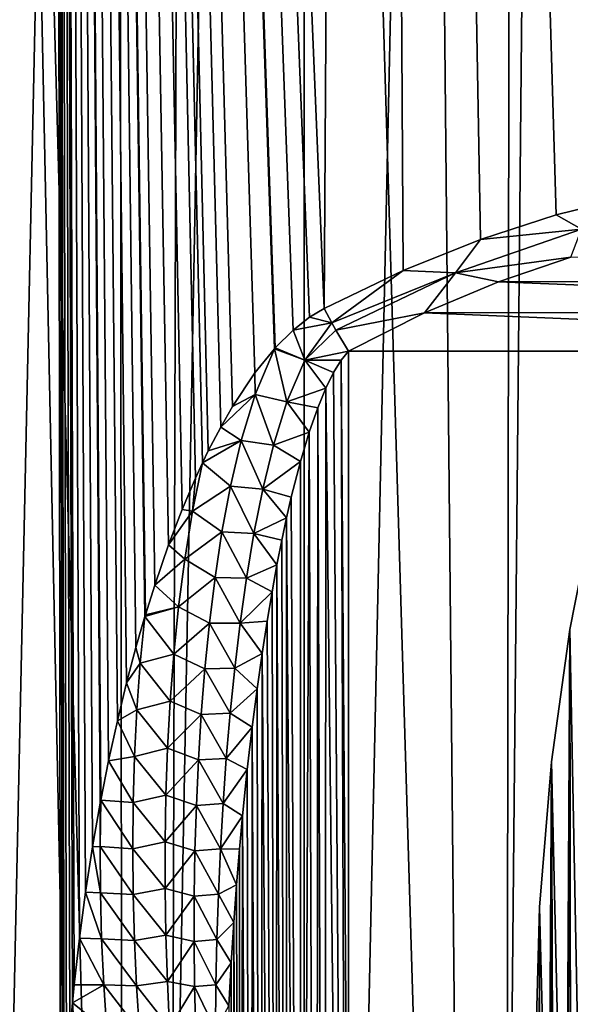
# Model space of a CAD drawing. Units: millimetres. Extents: x -25 to 25, y -4 to 174.
# Drawn here: x -7 to -2, y 24 to 32 of the extents above; entities that cross this region are included whole.
import ezdxf

# ---------------------------------------------------------------- set-up
doc = ezdxf.new("R2010")
doc.units = ezdxf.units.MM
doc.header["$LTSCALE"] = 65.185185
for name, color, linetype in [('203', 7, 'CONTINUOUS'), ('207', 7, 'CONTINUOUS'), ('213', 7, 'CONTINUOUS'), ('217', 7, 'CONTINUOUS'), ('221', 7, 'CONTINUOUS'), ('223', 7, 'CONTINUOUS'), ('224', 7, 'CONTINUOUS'), ('356', 7, 'CONTINUOUS'), ('365', 7, 'CONTINUOUS'), ('4', 7, 'CONTINUOUS')]:
    doc.layers.add(name, color=color, linetype=linetype)

msp = doc.modelspace()

# ---------------------------------------------------------------- linework, layer by layer
at = {"layer": '203', "color": 7, "linetype": 'CONTINUOUS'}
for points in [[(-2.2167, 30.0068, -16.5694), (-2.7963, 29.8109, -16.4981), (2.7936, 29.8119, -16.4985), (-2.2167, 30.0068, -16.5694)], [(-2.7963, 29.8109, -16.4981), (-3.3897, 29.562, -16.4076), (3.3877, 29.5629, -16.4079), (-2.7963, 29.8109, -16.4981)], [(2.7936, 29.8119, -16.4985), (-2.7963, 29.8109, -16.4981), (3.3877, 29.5629, -16.4079), (2.7936, 29.8119, -16.4985)], [(-3.3897, 29.562, -16.4076), (-4, 29.2547, -16.2957), (4, 29.2547, -16.2957), (-3.3897, 29.562, -16.4076)], [(3.3877, 29.5629, -16.4079), (-3.3897, 29.562, -16.4076), (4, 29.2547, -16.2957), (3.3877, 29.5629, -16.4079)], [(4, 29.2547, -16.2957), (-4, 29.2547, -16.2957), (-4, 21.0756, -13.3188), (4, 29.2547, -16.2957)], [(4, 21.0757, -13.3188), (4, 29.2547, -16.2957), (-4, 21.0756, -13.3188), (4, 21.0757, -13.3188)]]:
    msp.add_3dface(points, dxfattribs=at)
at = {"layer": '207', "color": 7, "linetype": 'CONTINUOUS'}
for points in [[(-1.7366, 30.4949, -16.6798), (-2.3328, 30.3465, -16.6231), (-2.1303, 30.2331, -16.6308), (-1.7366, 30.4949, -16.6798)], [(-2.3328, 30.3465, -16.6231), (-2.9403, 30.1502, -16.548), (-2.1303, 30.2331, -16.6308), (-2.3328, 30.3465, -16.6231)], [(-2.9403, 30.1502, -16.548), (-3.1416, 29.8826, -16.5032), (-2.1303, 30.2331, -16.6308), (-2.9403, 30.1502, -16.548)], [(-3.1416, 29.8826, -16.5032), (-2.2167, 30.0068, -16.5694), (-2.1303, 30.2331, -16.6308), (-3.1416, 29.8826, -16.5032)], [(-2.9403, 30.1502, -16.548), (-3.5601, 29.9019, -16.4533), (-3.1416, 29.8826, -16.5032), (-2.9403, 30.1502, -16.548)], [(-2.7963, 29.8109, -16.4981), (-2.2167, 30.0068, -16.5694), (-3.1416, 29.8826, -16.5032), (-2.7963, 29.8109, -16.4981)], [(-3.5601, 29.9019, -16.4533), (-4.1951, 29.5968, -16.3368), (-4.1326, 29.481, -16.3404), (-3.5601, 29.9019, -16.4533)], [(-3.1416, 29.8826, -16.5032), (-3.5601, 29.9019, -16.4533), (-4.1326, 29.481, -16.3404), (-3.1416, 29.8826, -16.5032)], [(-4.0995, 29.4223, -16.3357), (-3.1416, 29.8826, -16.5032), (-4.1326, 29.481, -16.3404), (-4.0995, 29.4223, -16.3357)], [(-4.0995, 29.4223, -16.3357), (-3.3897, 29.562, -16.4076), (-3.1416, 29.8826, -16.5032), (-4.0995, 29.4223, -16.3357)], [(-3.3897, 29.562, -16.4076), (-2.7963, 29.8109, -16.4981), (-3.1416, 29.8826, -16.5032), (-3.3897, 29.562, -16.4076)], [(-4, 29.2547, -16.2957), (-3.3897, 29.562, -16.4076), (-4.0995, 29.4223, -16.3357), (-4, 29.2547, -16.2957)]]:
    msp.add_3dface(points, dxfattribs=at)
at = {"layer": '213', "color": 7, "linetype": 'CONTINUOUS'}
for points in [[(-4, 21.0756, -13.3188), (-4, 29.2547, -16.2957), (-4.0577, 29.1815, -16.2709), (-4, 21.0756, -13.3188)], [(-4.1179, 29.0835, -16.2408), (-4, 12.8966, -10.3418), (-4.0577, 29.1815, -16.2709), (-4.1179, 29.0835, -16.2408)], [(-4, 12.8966, -10.3418), (-4, 21.0756, -13.3188), (-4.0577, 29.1815, -16.2709), (-4, 12.8966, -10.3418)], [(-4.1806, 28.9576, -16.2051), (-4, 12.8966, -10.3418), (-4.1179, 29.0835, -16.2408), (-4.1806, 28.9576, -16.2051)], [(-4.1806, 28.9576, -16.2051), (-4.2457, 28.8001, -16.1629), (-4.1879, 12.8905, -10.3586), (-4.1806, 28.9576, -16.2051)], [(-4, 12.8966, -10.3418), (-4.1806, 28.9576, -16.2051), (-4.1879, 12.8905, -10.3586), (-4, 12.8966, -10.3418)], [(-4.2457, 28.8001, -16.1629), (-4.3136, 28.6061, -16.1133), (-4.2582, 12.885, -10.3737), (-4.2457, 28.8001, -16.1629)], [(-4.1879, 12.8905, -10.3586), (-4.2457, 28.8001, -16.1629), (-4.2582, 12.885, -10.3737), (-4.1879, 12.8905, -10.3586)], [(-4.3136, 28.6061, -16.1133), (-4.3843, 28.3697, -16.0553), (-4.383, 12.8705, -10.4135), (-4.3136, 28.6061, -16.1133)], [(-4.2582, 12.885, -10.3737), (-4.3136, 28.6061, -16.1133), (-4.383, 12.8705, -10.4135), (-4.2582, 12.885, -10.3737)], [(-4.3843, 28.3697, -16.0553), (-4.4577, 28.0837, -15.9875), (-4.383, 12.8705, -10.4135), (-4.3843, 28.3697, -16.0553)], [(-4.4577, 28.0837, -15.9875), (-4.4954, 27.9195, -15.9495), (-4.383, 12.8705, -10.4135), (-4.4577, 28.0837, -15.9875)], [(-4.4954, 27.9195, -15.9495), (-4.5338, 27.7396, -15.9085), (-4.4995, 12.8508, -10.4675), (-4.4954, 27.9195, -15.9495)], [(-4.383, 12.8705, -10.4135), (-4.4954, 27.9195, -15.9495), (-4.4995, 12.8508, -10.4675), (-4.383, 12.8705, -10.4135)], [(-4.5338, 27.7396, -15.9085), (-4.5727, 27.5424, -15.8643), (-4.4995, 12.8508, -10.4675), (-4.5338, 27.7396, -15.9085)], [(-4.5727, 27.5424, -15.8643), (-4.612, 27.3266, -15.8165), (-4.5823, 12.8326, -10.5176), (-4.5727, 27.5424, -15.8643)], [(-4.4995, 12.8508, -10.4675), (-4.5727, 27.5424, -15.8643), (-4.5823, 12.8326, -10.5176), (-4.4995, 12.8508, -10.4675)], [(-4.612, 27.3266, -15.8165), (-4.6517, 27.0903, -15.765), (-4.5823, 12.8326, -10.5176), (-4.612, 27.3266, -15.8165)], [(-4.6517, 27.0903, -15.765), (-4.6916, 26.8319, -15.7094), (-4.5823, 12.8326, -10.5176), (-4.6517, 27.0903, -15.765)], [(-4.6916, 26.8319, -15.7094), (-4.7315, 26.5491, -15.6495), (-4.7068, 12.7965, -10.6168), (-4.6916, 26.8319, -15.7094)], [(-4.5823, 12.8326, -10.5176), (-4.6916, 26.8319, -15.7094), (-4.7068, 12.7965, -10.6168), (-4.5823, 12.8326, -10.5176)], [(-4.7315, 26.5491, -15.6495), (-4.7711, 26.2397, -15.585), (-4.7068, 12.7965, -10.6168), (-4.7315, 26.5491, -15.6495)], [(-4.7711, 26.2397, -15.585), (-4.8102, 25.9009, -15.5154), (-4.7782, 12.7693, -10.6914), (-4.7711, 26.2397, -15.585)], [(-4.7068, 12.7965, -10.6168), (-4.7711, 26.2397, -15.585), (-4.7782, 12.7693, -10.6914), (-4.7068, 12.7965, -10.6168)], [(-4.8102, 25.9009, -15.5154), (-4.8482, 25.5298, -15.4405), (-4.7782, 12.7693, -10.6914), (-4.8102, 25.9009, -15.5154)], [(-4.8482, 25.5298, -15.4405), (-4.8727, 25.2625, -15.3873), (-4.8659, 12.7256, -10.8115), (-4.8482, 25.5298, -15.4405)], [(-4.7782, 12.7693, -10.6914), (-4.8482, 25.5298, -15.4405), (-4.8659, 12.7256, -10.8115), (-4.7782, 12.7693, -10.6914)], [(-4.8727, 25.2625, -15.3873), (-4.8963, 24.9783, -15.3315), (-4.8659, 12.7256, -10.8115), (-4.8727, 25.2625, -15.3873)], [(-4.8963, 24.9783, -15.3315), (-4.9186, 24.6755, -15.2728), (-4.8659, 12.7256, -10.8115), (-4.8963, 24.9783, -15.3315)], [(-4.9186, 24.6755, -15.2728), (-4.9395, 24.3525, -15.2111), (-4.9367, 12.6743, -10.9524), (-4.9186, 24.6755, -15.2728)], [(-4.8659, 12.7256, -10.8115), (-4.9186, 24.6755, -15.2728), (-4.9367, 12.6743, -10.9524), (-4.8659, 12.7256, -10.8115)], [(-4.9395, 24.3525, -15.2111), (-4.9583, 24.0083, -15.1463), (-4.9367, 12.6743, -10.9524), (-4.9395, 24.3525, -15.2111)]]:
    msp.add_3dface(points, dxfattribs=at)
at = {"layer": '217', "color": 7, "linetype": 'CONTINUOUS'}
for points in [[(-4.1951, 29.5968, -16.3368), (-4.3115, 29.5263, -16.3133), (-4.1326, 29.481, -16.3404), (-4.1951, 29.5968, -16.3368)], [(-4.3115, 29.5263, -16.3133), (-4.4419, 29.4236, -16.2862), (-4.1326, 29.481, -16.3404), (-4.3115, 29.5263, -16.3133)], [(-4.1326, 29.481, -16.3404), (-4.4419, 29.4236, -16.2862), (-4.3498, 29.1831, -16.2771), (-4.1326, 29.481, -16.3404)], [(-4.0995, 29.4223, -16.3357), (-4.1326, 29.481, -16.3404), (-4.3498, 29.1831, -16.2771), (-4.0995, 29.4223, -16.3357)], [(-4.4419, 29.4236, -16.2862), (-4.5867, 29.2799, -16.2551), (-4.3498, 29.1831, -16.2771), (-4.4419, 29.4236, -16.2862)], [(-4, 29.2547, -16.2957), (-4.0995, 29.4223, -16.3357), (-4.3498, 29.1831, -16.2771), (-4, 29.2547, -16.2957)], [(-4.5867, 29.2799, -16.2551), (-4.5924, 29.2736, -16.2539), (-4.3498, 29.1831, -16.2771), (-4.5867, 29.2799, -16.2551)], [(-4.5924, 29.2736, -16.2539), (-4.7489, 29.0809, -16.2191), (-4.7474, 28.9063, -16.2142), (-4.5924, 29.2736, -16.2539)], [(-4.4936, 28.8483, -16.2168), (-4.5924, 29.2736, -16.2539), (-4.7474, 28.9063, -16.2142), (-4.4936, 28.8483, -16.2168)], [(-4.5924, 29.2736, -16.2539), (-4.4936, 28.8483, -16.2168), (-4.3498, 29.1831, -16.2771), (-4.5924, 29.2736, -16.2539)], [(-4.0577, 29.1815, -16.2709), (-4, 29.2547, -16.2957), (-4.3498, 29.1831, -16.2771), (-4.0577, 29.1815, -16.2709)], [(-4.4936, 28.8483, -16.2168), (-4.1806, 28.9576, -16.2051), (-4.3498, 29.1831, -16.2771), (-4.4936, 28.8483, -16.2168)], [(-4.1806, 28.9576, -16.2051), (-4.1179, 29.0835, -16.2408), (-4.3498, 29.1831, -16.2771), (-4.1806, 28.9576, -16.2051)], [(-4.1179, 29.0835, -16.2408), (-4.0577, 29.1815, -16.2709), (-4.3498, 29.1831, -16.2771), (-4.1179, 29.0835, -16.2408)], [(-4.7489, 29.0809, -16.2191), (-4.9279, 28.8115, -16.1777), (-4.7474, 28.9063, -16.2142), (-4.7489, 29.0809, -16.2191)], [(-4.9279, 28.8115, -16.1777), (-5.0235, 28.6451, -16.155), (-4.7474, 28.9063, -16.2142), (-4.9279, 28.8115, -16.1777)], [(-5.0235, 28.6451, -16.155), (-4.8588, 28.5389, -16.1748), (-4.7474, 28.9063, -16.2142), (-5.0235, 28.6451, -16.155)], [(-4.8588, 28.5389, -16.1748), (-4.601, 28.5015, -16.1567), (-4.7474, 28.9063, -16.2142), (-4.8588, 28.5389, -16.1748)], [(-4.601, 28.5015, -16.1567), (-4.4936, 28.8483, -16.2168), (-4.7474, 28.9063, -16.2142), (-4.601, 28.5015, -16.1567)], [(-4.2457, 28.8001, -16.1629), (-4.1806, 28.9576, -16.2051), (-4.4936, 28.8483, -16.2168), (-4.2457, 28.8001, -16.1629)], [(-4.601, 28.5015, -16.1567), (-4.3136, 28.6061, -16.1133), (-4.4936, 28.8483, -16.2168), (-4.601, 28.5015, -16.1567)], [(-4.3136, 28.6061, -16.1133), (-4.2457, 28.8001, -16.1629), (-4.4936, 28.8483, -16.2168), (-4.3136, 28.6061, -16.1133)], [(-5.0235, 28.6451, -16.155), (-5.1228, 28.4541, -16.1309), (-4.8588, 28.5389, -16.1748), (-5.0235, 28.6451, -16.155)], [(-4.3843, 28.3697, -16.0553), (-4.3136, 28.6061, -16.1133), (-4.601, 28.5015, -16.1567), (-4.3843, 28.3697, -16.0553)], [(-5.1228, 28.4541, -16.1309), (-5.1687, 28.3595, -16.1196), (-4.8588, 28.5389, -16.1748), (-5.1228, 28.4541, -16.1309)], [(-5.1687, 28.3595, -16.1196), (-4.9447, 28.172, -16.1341), (-4.8588, 28.5389, -16.1748), (-5.1687, 28.3595, -16.1196)], [(-4.9447, 28.172, -16.1341), (-4.6867, 28.1489, -16.0962), (-4.8588, 28.5389, -16.1748), (-4.9447, 28.172, -16.1341)], [(-4.6867, 28.1489, -16.0962), (-4.601, 28.5015, -16.1567), (-4.8588, 28.5389, -16.1748), (-4.6867, 28.1489, -16.0962)], [(-4.6867, 28.1489, -16.0962), (-4.3843, 28.3697, -16.0553), (-4.601, 28.5015, -16.1567), (-4.6867, 28.1489, -16.0962)], [(-5.1687, 28.3595, -16.1196), (-5.2258, 28.2356, -16.1053), (-5.2495, 27.9705, -16.0959), (-5.1687, 28.3595, -16.1196)], [(-4.9447, 28.172, -16.1341), (-5.1687, 28.3595, -16.1196), (-5.2495, 27.9705, -16.0959), (-4.9447, 28.172, -16.1341)], [(-4.4577, 28.0837, -15.9875), (-4.3843, 28.3697, -16.0553), (-4.6867, 28.1489, -16.0962), (-4.4577, 28.0837, -15.9875)], [(-5.2258, 28.2356, -16.1053), (-5.3321, 27.9864, -16.0784), (-5.2495, 27.9705, -16.0959), (-5.2258, 28.2356, -16.1053)], [(-5.0131, 27.8055, -16.0921), (-4.9447, 28.172, -16.1341), (-5.2495, 27.9705, -16.0959), (-5.0131, 27.8055, -16.0921)], [(-5.0131, 27.8055, -16.0921), (-4.7576, 27.793, -16.0352), (-4.9447, 28.172, -16.1341), (-5.0131, 27.8055, -16.0921)], [(-4.7576, 27.793, -16.0352), (-4.6867, 28.1489, -16.0962), (-4.9447, 28.172, -16.1341), (-4.7576, 27.793, -16.0352)], [(-4.7576, 27.793, -16.0352), (-4.4954, 27.9195, -15.9495), (-4.6867, 28.1489, -16.0962), (-4.7576, 27.793, -16.0352)], [(-4.4954, 27.9195, -15.9495), (-4.4577, 28.0837, -15.9875), (-4.6867, 28.1489, -16.0962), (-4.4954, 27.9195, -15.9495)], [(-5.3321, 27.9864, -16.0784), (-5.4411, 27.7026, -16.0502), (-5.2495, 27.9705, -16.0959), (-5.3321, 27.9864, -16.0784)], [(-5.4411, 27.7026, -16.0502), (-5.3119, 27.5875, -16.0705), (-5.2495, 27.9705, -16.0959), (-5.4411, 27.7026, -16.0502)], [(-5.3119, 27.5875, -16.0705), (-5.0131, 27.8055, -16.0921), (-5.2495, 27.9705, -16.0959), (-5.3119, 27.5875, -16.0705)], [(-4.5338, 27.7396, -15.9085), (-4.4954, 27.9195, -15.9495), (-4.7576, 27.793, -16.0352), (-4.5338, 27.7396, -15.9085)], [(-5.0686, 27.4394, -16.0487), (-5.0131, 27.8055, -16.0921), (-5.3119, 27.5875, -16.0705), (-5.0686, 27.4394, -16.0487)], [(-5.0686, 27.4394, -16.0487), (-4.8172, 27.4349, -15.9738), (-5.0131, 27.8055, -16.0921), (-5.0686, 27.4394, -16.0487)], [(-4.8172, 27.4349, -15.9738), (-4.7576, 27.793, -16.0352), (-5.0131, 27.8055, -16.0921), (-4.8172, 27.4349, -15.9738)], [(-4.8172, 27.4349, -15.9738), (-4.5727, 27.5424, -15.8643), (-4.7576, 27.793, -16.0352), (-4.8172, 27.4349, -15.9738)], [(-4.5727, 27.5424, -15.8643), (-4.5338, 27.7396, -15.9085), (-4.7576, 27.793, -16.0352), (-4.5727, 27.5424, -15.8643)], [(-5.4411, 27.7026, -16.0502), (-5.5524, 27.3798, -16.0208), (-5.3119, 27.5875, -16.0705), (-5.4411, 27.7026, -16.0502)], [(-5.5524, 27.3798, -16.0208), (-5.361, 27.2063, -16.0432), (-5.3119, 27.5875, -16.0705), (-5.5524, 27.3798, -16.0208)], [(-5.361, 27.2063, -16.0432), (-5.0686, 27.4394, -16.0487), (-5.3119, 27.5875, -16.0705), (-5.361, 27.2063, -16.0432)], [(-4.612, 27.3266, -15.8165), (-4.5727, 27.5424, -15.8643), (-4.8172, 27.4349, -15.9738), (-4.612, 27.3266, -15.8165)], [(-5.1137, 27.0736, -16.0041), (-5.0686, 27.4394, -16.0487), (-5.361, 27.2063, -16.0432), (-5.1137, 27.0736, -16.0041)], [(-5.1137, 27.0736, -16.0041), (-4.8679, 27.0752, -15.9122), (-5.0686, 27.4394, -16.0487), (-5.1137, 27.0736, -16.0041)], [(-4.8679, 27.0752, -15.9122), (-4.8172, 27.4349, -15.9738), (-5.0686, 27.4394, -16.0487), (-4.8679, 27.0752, -15.9122)], [(-4.8679, 27.0752, -15.9122), (-4.612, 27.3266, -15.8165), (-4.8172, 27.4349, -15.9738), (-4.8679, 27.0752, -15.9122)], [(-5.5524, 27.3798, -16.0208), (-5.6273, 27.1404, -16.0006), (-5.361, 27.2063, -16.0432), (-5.5524, 27.3798, -16.0208)], [(-4.6517, 27.0903, -15.765), (-4.612, 27.3266, -15.8165), (-4.8679, 27.0752, -15.9122), (-4.6517, 27.0903, -15.765)], [(-5.6273, 27.1404, -16.0006), (-5.6309, 27.1285, -15.9997), (-5.361, 27.2063, -16.0432), (-5.6273, 27.1404, -16.0006)], [(-5.6309, 27.1285, -15.9997), (-5.3992, 26.8268, -16.0141), (-5.361, 27.2063, -16.0432), (-5.6309, 27.1285, -15.9997)], [(-5.3992, 26.8268, -16.0141), (-5.1137, 27.0736, -16.0041), (-5.361, 27.2063, -16.0432), (-5.3992, 26.8268, -16.0141)], [(-5.6309, 27.1285, -15.9997), (-5.7029, 26.8798, -15.98), (-5.6682, 26.7526, -15.9872), (-5.6309, 27.1285, -15.9997)], [(-5.3992, 26.8268, -16.0141), (-5.6309, 27.1285, -15.9997), (-5.6682, 26.7526, -15.9872), (-5.3992, 26.8268, -16.0141)], [(-5.1503, 26.7081, -15.9585), (-5.1137, 27.0736, -16.0041), (-5.3992, 26.8268, -16.0141), (-5.1503, 26.7081, -15.9585)], [(-5.1503, 26.7081, -15.9585), (-4.9111, 26.7144, -15.8505), (-5.1137, 27.0736, -16.0041), (-5.1503, 26.7081, -15.9585)], [(-4.9111, 26.7144, -15.8505), (-4.8679, 27.0752, -15.9122), (-5.1137, 27.0736, -16.0041), (-4.9111, 26.7144, -15.8505)], [(-4.9111, 26.7144, -15.8505), (-4.6916, 26.8319, -15.7094), (-4.8679, 27.0752, -15.9122), (-4.9111, 26.7144, -15.8505)], [(-4.6916, 26.8319, -15.7094), (-4.6517, 27.0903, -15.765), (-4.8679, 27.0752, -15.9122), (-4.6916, 26.8319, -15.7094)], [(-5.7029, 26.8798, -15.98), (-5.7778, 26.5972, -15.9593), (-5.6682, 26.7526, -15.9872), (-5.7029, 26.8798, -15.98)], [(-4.7315, 26.5491, -15.6495), (-4.6916, 26.8319, -15.7094), (-4.9111, 26.7144, -15.8505), (-4.7315, 26.5491, -15.6495)], [(-5.7778, 26.5972, -15.9593), (-5.6956, 26.3789, -15.973), (-5.6682, 26.7526, -15.9872), (-5.7778, 26.5972, -15.9593)], [(-5.6956, 26.3789, -15.973), (-5.428, 26.4485, -15.9834), (-5.6682, 26.7526, -15.9872), (-5.6956, 26.3789, -15.973)], [(-5.428, 26.4485, -15.9834), (-5.3992, 26.8268, -16.0141), (-5.6682, 26.7526, -15.9872), (-5.428, 26.4485, -15.9834)], [(-5.428, 26.4485, -15.9834), (-5.1503, 26.7081, -15.9585), (-5.3992, 26.8268, -16.0141), (-5.428, 26.4485, -15.9834)], [(-5.1794, 26.343, -15.912), (-5.1503, 26.7081, -15.9585), (-5.428, 26.4485, -15.9834), (-5.1794, 26.343, -15.912)], [(-5.1794, 26.343, -15.912), (-4.9479, 26.3527, -15.7886), (-5.1503, 26.7081, -15.9585), (-5.1794, 26.343, -15.912)], [(-4.9479, 26.3527, -15.7886), (-4.9111, 26.7144, -15.8505), (-5.1503, 26.7081, -15.9585), (-4.9479, 26.3527, -15.7886)], [(-4.9479, 26.3527, -15.7886), (-4.7315, 26.5491, -15.6495), (-4.9111, 26.7144, -15.8505), (-4.9479, 26.3527, -15.7886)], [(-5.7778, 26.5972, -15.9593), (-5.8517, 26.2924, -15.9385), (-5.6956, 26.3789, -15.973), (-5.7778, 26.5972, -15.9593)], [(-4.7711, 26.2397, -15.585), (-4.7315, 26.5491, -15.6495), (-4.9479, 26.3527, -15.7886), (-4.7711, 26.2397, -15.585)], [(-5.4487, 26.0714, -15.9514), (-5.428, 26.4485, -15.9834), (-5.6956, 26.3789, -15.973), (-5.4487, 26.0714, -15.9514)], [(-5.4487, 26.0714, -15.9514), (-5.1794, 26.343, -15.912), (-5.428, 26.4485, -15.9834), (-5.4487, 26.0714, -15.9514)], [(-5.8517, 26.2924, -15.9385), (-5.7143, 26.0067, -15.9572), (-5.6956, 26.3789, -15.973), (-5.8517, 26.2924, -15.9385)], [(-5.7143, 26.0067, -15.9572), (-5.4487, 26.0714, -15.9514), (-5.6956, 26.3789, -15.973), (-5.7143, 26.0067, -15.9572)], [(-5.8517, 26.2924, -15.9385), (-5.9224, 25.9702, -15.9184), (-5.7143, 26.0067, -15.9572), (-5.8517, 26.2924, -15.9385)], [(-5.202, 25.9783, -15.8647), (-5.1794, 26.343, -15.912), (-5.4487, 26.0714, -15.9514), (-5.202, 25.9783, -15.8647)], [(-5.202, 25.9783, -15.8647), (-4.9789, 25.9905, -15.7266), (-5.1794, 26.343, -15.912), (-5.202, 25.9783, -15.8647)], [(-4.9789, 25.9905, -15.7266), (-4.9479, 26.3527, -15.7886), (-5.1794, 26.343, -15.912), (-4.9789, 25.9905, -15.7266)], [(-4.9789, 25.9905, -15.7266), (-4.7711, 26.2397, -15.585), (-4.9479, 26.3527, -15.7886), (-4.9789, 25.9905, -15.7266)], [(-4.8102, 25.9009, -15.5154), (-4.7711, 26.2397, -15.585), (-4.9789, 25.9905, -15.7266), (-4.8102, 25.9009, -15.5154)], [(-5.462, 25.6954, -15.918), (-5.4487, 26.0714, -15.9514), (-5.7143, 26.0067, -15.9572), (-5.462, 25.6954, -15.918)], [(-5.462, 25.6954, -15.918), (-5.202, 25.9783, -15.8647), (-5.4487, 26.0714, -15.9514), (-5.462, 25.6954, -15.918)], [(-5.9224, 25.9702, -15.9184), (-5.9846, 25.6568, -15.9004), (-5.725, 25.636, -15.9399), (-5.9224, 25.9702, -15.9184)], [(-5.9224, 25.9702, -15.9184), (-5.725, 25.636, -15.9399), (-5.7143, 26.0067, -15.9572), (-5.9224, 25.9702, -15.9184)], [(-5.725, 25.636, -15.9399), (-5.462, 25.6954, -15.918), (-5.7143, 26.0067, -15.9572), (-5.725, 25.636, -15.9399)], [(-5.2186, 25.614, -15.8166), (-5.202, 25.9783, -15.8647), (-5.462, 25.6954, -15.918), (-5.2186, 25.614, -15.8166)], [(-5.2186, 25.614, -15.8166), (-5.0046, 25.6278, -15.6647), (-5.202, 25.9783, -15.8647), (-5.2186, 25.614, -15.8166)], [(-5.0046, 25.6278, -15.6647), (-4.9789, 25.9905, -15.7266), (-5.202, 25.9783, -15.8647), (-5.0046, 25.6278, -15.6647)], [(-5.0046, 25.6278, -15.6647), (-4.8102, 25.9009, -15.5154), (-4.9789, 25.9905, -15.7266), (-5.0046, 25.6278, -15.6647)], [(-4.8482, 25.5298, -15.4405), (-4.8102, 25.9009, -15.5154), (-5.0046, 25.6278, -15.6647), (-4.8482, 25.5298, -15.4405)], [(-5.9846, 25.6568, -15.9004), (-5.9893, 25.6316, -15.8991), (-5.9902, 25.2843, -15.8969), (-5.9846, 25.6568, -15.9004)], [(-5.7284, 25.2666, -15.9213), (-5.9846, 25.6568, -15.9004), (-5.9902, 25.2843, -15.8969), (-5.7284, 25.2666, -15.9213)], [(-5.9846, 25.6568, -15.9004), (-5.7284, 25.2666, -15.9213), (-5.725, 25.636, -15.9399), (-5.9846, 25.6568, -15.9004)], [(-5.4685, 25.3204, -15.8834), (-5.462, 25.6954, -15.918), (-5.725, 25.636, -15.9399), (-5.4685, 25.3204, -15.8834)], [(-5.4685, 25.3204, -15.8834), (-5.2186, 25.614, -15.8166), (-5.462, 25.6954, -15.918), (-5.4685, 25.3204, -15.8834)], [(-5.9893, 25.6316, -15.8991), (-6.0509, 25.2804, -15.8811), (-5.9902, 25.2843, -15.8969), (-5.9893, 25.6316, -15.8991)], [(-5.7284, 25.2666, -15.9213), (-5.4685, 25.3204, -15.8834), (-5.725, 25.636, -15.9399), (-5.7284, 25.2666, -15.9213)], [(-5.2296, 25.2501, -15.7679), (-5.2186, 25.614, -15.8166), (-5.4685, 25.3204, -15.8834), (-5.2296, 25.2501, -15.7679)], [(-5.2296, 25.2501, -15.7679), (-5.0255, 25.2648, -15.6029), (-5.2186, 25.614, -15.8166), (-5.2296, 25.2501, -15.7679)], [(-5.0255, 25.2648, -15.6029), (-5.0046, 25.6278, -15.6647), (-5.2186, 25.614, -15.8166), (-5.0255, 25.2648, -15.6029)], [(-5.0255, 25.2648, -15.6029), (-4.8482, 25.5298, -15.4405), (-5.0046, 25.6278, -15.6647), (-5.0255, 25.2648, -15.6029)], [(-4.8727, 25.2625, -15.3873), (-4.8482, 25.5298, -15.4405), (-5.0255, 25.2648, -15.6029), (-4.8727, 25.2625, -15.3873)], [(-6.0509, 25.2804, -15.8811), (-6.1067, 24.9189, -15.8647), (-5.988, 24.9136, -15.8921), (-6.0509, 25.2804, -15.8811)], [(-6.0509, 25.2804, -15.8811), (-5.988, 24.9136, -15.8921), (-5.9902, 25.2843, -15.8969), (-6.0509, 25.2804, -15.8811)], [(-5.7248, 24.8986, -15.9014), (-5.7284, 25.2666, -15.9213), (-5.9902, 25.2843, -15.8969), (-5.7248, 24.8986, -15.9014)], [(-5.988, 24.9136, -15.8921), (-5.7248, 24.8986, -15.9014), (-5.9902, 25.2843, -15.8969), (-5.988, 24.9136, -15.8921)], [(-5.4686, 24.9465, -15.8477), (-5.4685, 25.3204, -15.8834), (-5.7284, 25.2666, -15.9213), (-5.4686, 24.9465, -15.8477)], [(-5.7248, 24.8986, -15.9014), (-5.4686, 24.9465, -15.8477), (-5.7284, 25.2666, -15.9213), (-5.7248, 24.8986, -15.9014)], [(-5.4686, 24.9465, -15.8477), (-5.2296, 25.2501, -15.7679), (-5.4685, 25.3204, -15.8834), (-5.4686, 24.9465, -15.8477)], [(-5.0419, 24.9017, -15.5412), (-5.0255, 25.2648, -15.6029), (-5.2296, 25.2501, -15.7679), (-5.0419, 24.9017, -15.5412)], [(-5.0419, 24.9017, -15.5412), (-4.8963, 24.9783, -15.3315), (-5.0255, 25.2648, -15.6029), (-5.0419, 24.9017, -15.5412)], [(-4.8963, 24.9783, -15.3315), (-4.8727, 25.2625, -15.3873), (-5.0255, 25.2648, -15.6029), (-4.8963, 24.9783, -15.3315)], [(-5.2353, 24.8867, -15.7187), (-5.2296, 25.2501, -15.7679), (-5.4686, 24.9465, -15.8477), (-5.2353, 24.8867, -15.7187)], [(-5.2353, 24.8867, -15.7187), (-5.0419, 24.9017, -15.5412), (-5.2296, 25.2501, -15.7679), (-5.2353, 24.8867, -15.7187)], [(-5.4626, 24.5737, -15.8109), (-5.4686, 24.9465, -15.8477), (-5.7248, 24.8986, -15.9014), (-5.4626, 24.5737, -15.8109)], [(-5.4626, 24.5737, -15.8109), (-5.2353, 24.8867, -15.7187), (-5.4686, 24.9465, -15.8477), (-5.4626, 24.5737, -15.8109)], [(-4.9186, 24.6755, -15.2728), (-4.8963, 24.9783, -15.3315), (-5.0419, 24.9017, -15.5412), (-4.9186, 24.6755, -15.2728)], [(-6.1067, 24.9189, -15.8647), (-6.156, 24.5495, -15.85), (-5.9782, 24.5445, -15.8861), (-6.1067, 24.9189, -15.8647)], [(-6.1067, 24.9189, -15.8647), (-5.9782, 24.5445, -15.8861), (-5.988, 24.9136, -15.8921), (-6.1067, 24.9189, -15.8647)], [(-5.7145, 24.5319, -15.8802), (-5.7248, 24.8986, -15.9014), (-5.988, 24.9136, -15.8921), (-5.7145, 24.5319, -15.8802)], [(-5.9782, 24.5445, -15.8861), (-5.7145, 24.5319, -15.8802), (-5.988, 24.9136, -15.8921), (-5.9782, 24.5445, -15.8861)], [(-5.7145, 24.5319, -15.8802), (-5.4626, 24.5737, -15.8109), (-5.7248, 24.8986, -15.9014), (-5.7145, 24.5319, -15.8802)], [(-5.2361, 24.5239, -15.6689), (-5.2353, 24.8867, -15.7187), (-5.4626, 24.5737, -15.8109), (-5.2361, 24.5239, -15.6689)], [(-5.2361, 24.5239, -15.6689), (-5.0537, 24.5385, -15.4797), (-5.2353, 24.8867, -15.7187), (-5.2361, 24.5239, -15.6689)], [(-5.0537, 24.5385, -15.4797), (-5.0419, 24.9017, -15.5412), (-5.2353, 24.8867, -15.7187), (-5.0537, 24.5385, -15.4797)], [(-5.0537, 24.5385, -15.4797), (-4.9186, 24.6755, -15.2728), (-5.0419, 24.9017, -15.5412), (-5.0537, 24.5385, -15.4797)], [(-4.9395, 24.3525, -15.2111), (-4.9186, 24.6755, -15.2728), (-5.0537, 24.5385, -15.4797), (-4.9395, 24.3525, -15.2111)], [(-6.156, 24.5495, -15.85), (-6.198, 24.1768, -15.8374), (-5.9611, 24.1768, -15.8788), (-6.156, 24.5495, -15.85)], [(-6.156, 24.5495, -15.85), (-5.9611, 24.1768, -15.8788), (-5.9782, 24.5445, -15.8861), (-6.156, 24.5495, -15.85)], [(-5.6978, 24.1667, -15.8578), (-5.7145, 24.5319, -15.8802), (-5.9782, 24.5445, -15.8861), (-5.6978, 24.1667, -15.8578)], [(-5.9611, 24.1768, -15.8788), (-5.6978, 24.1667, -15.8578), (-5.9782, 24.5445, -15.8861), (-5.9611, 24.1768, -15.8788)], [(-5.4507, 24.2021, -15.7732), (-5.4626, 24.5737, -15.8109), (-5.7145, 24.5319, -15.8802), (-5.4507, 24.2021, -15.7732)], [(-5.4507, 24.2021, -15.7732), (-5.2361, 24.5239, -15.6689), (-5.4626, 24.5737, -15.8109), (-5.4507, 24.2021, -15.7732)], [(-5.6978, 24.1667, -15.8578), (-5.4507, 24.2021, -15.7732), (-5.7145, 24.5319, -15.8802), (-5.6978, 24.1667, -15.8578)], [(-5.232, 24.1618, -15.6186), (-5.2361, 24.5239, -15.6689), (-5.4507, 24.2021, -15.7732), (-5.232, 24.1618, -15.6186)], [(-5.0614, 24.1754, -15.4183), (-5.0537, 24.5385, -15.4797), (-5.2361, 24.5239, -15.6689), (-5.0614, 24.1754, -15.4183)], [(-5.232, 24.1618, -15.6186), (-5.0614, 24.1754, -15.4183), (-5.2361, 24.5239, -15.6689), (-5.232, 24.1618, -15.6186)], [(-5.0614, 24.1754, -15.4183), (-4.9395, 24.3525, -15.2111), (-5.0537, 24.5385, -15.4797), (-5.0614, 24.1754, -15.4183)], [(-4.9583, 24.0083, -15.1463), (-4.9395, 24.3525, -15.2111), (-5.0614, 24.1754, -15.4183), (-4.9583, 24.0083, -15.1463)], [(-6.198, 24.1768, -15.8374), (-6.2124, 24.0306, -15.8331), (-5.9611, 24.1768, -15.8788), (-6.198, 24.1768, -15.8374)], [(-6.2124, 24.0306, -15.8331), (-5.9367, 23.8108, -15.8704), (-5.9611, 24.1768, -15.8788), (-6.2124, 24.0306, -15.8331)], [(-5.6746, 23.8029, -15.8343), (-5.6978, 24.1667, -15.8578), (-5.9611, 24.1768, -15.8788), (-5.6746, 23.8029, -15.8343)], [(-5.9367, 23.8108, -15.8704), (-5.6746, 23.8029, -15.8343), (-5.9611, 24.1768, -15.8788), (-5.9367, 23.8108, -15.8704)], [(-5.433, 23.8317, -15.7345), (-5.4507, 24.2021, -15.7732), (-5.6978, 24.1667, -15.8578), (-5.433, 23.8317, -15.7345)], [(-5.6746, 23.8029, -15.8343), (-5.433, 23.8317, -15.7345), (-5.6978, 24.1667, -15.8578), (-5.6746, 23.8029, -15.8343)], [(-5.433, 23.8317, -15.7345), (-5.232, 24.1618, -15.6186), (-5.4507, 24.2021, -15.7732), (-5.433, 23.8317, -15.7345)], [(-5.2231, 23.8005, -15.5679), (-5.232, 24.1618, -15.6186), (-5.433, 23.8317, -15.7345), (-5.2231, 23.8005, -15.5679)], [(-5.0647, 23.8125, -15.3572), (-5.0614, 24.1754, -15.4183), (-5.232, 24.1618, -15.6186), (-5.0647, 23.8125, -15.3572)], [(-5.2231, 23.8005, -15.5679), (-5.0647, 23.8125, -15.3572), (-5.232, 24.1618, -15.6186), (-5.2231, 23.8005, -15.5679)], [(-5.0647, 23.8125, -15.3572), (-4.9583, 24.0083, -15.1463), (-5.0614, 24.1754, -15.4183), (-5.0647, 23.8125, -15.3572)], [(-6.2124, 24.0306, -15.8331), (-6.2326, 23.8025, -15.827), (-6.1898, 23.6945, -15.8385), (-6.2124, 24.0306, -15.8331)], [(-5.9367, 23.8108, -15.8704), (-6.2124, 24.0306, -15.8331), (-6.1898, 23.6945, -15.8385), (-5.9367, 23.8108, -15.8704)]]:
    msp.add_3dface(points, dxfattribs=at)
at = {"layer": '221', "color": 7, "linetype": 'CONTINUOUS'}
for points in [[(-2.0466, 27.9278, -19.6057), (-2.1993, 10.6534, -13.5811), (-2.2242, 27.0243, -19.5901), (-2.0466, 27.9278, -19.6057)], [(-2.2242, 27.0243, -19.5901), (-2.3141, 10.5703, -13.8094), (-2.3714, 25.9628, -19.5762), (-2.2242, 27.0243, -19.5901)], [(-2.1993, 10.6534, -13.5811), (-2.3141, 10.5703, -13.8094), (-2.2242, 27.0243, -19.5901), (-2.1993, 10.6534, -13.5811)], [(-2.3714, 25.9628, -19.5762), (-2.4627, 10.394, -14.2939), (-2.4675, 24.7981, -19.5666), (-2.3714, 25.9628, -19.5762)], [(-2.4023, 10.4835, -14.0479), (-2.4627, 10.394, -14.2939), (-2.3714, 25.9628, -19.5762), (-2.4023, 10.4835, -14.0479)], [(-2.3141, 10.5703, -13.8094), (-2.4023, 10.4835, -14.0479), (-2.3714, 25.9628, -19.5762), (-2.3141, 10.5703, -13.8094)], [(-2.4675, 24.7981, -19.5666), (-2.4946, 10.3027, -14.5446), (-2.5, 23.599, -19.5634), (-2.4675, 24.7981, -19.5666)], [(-2.4627, 10.394, -14.2939), (-2.4946, 10.3027, -14.5446), (-2.4675, 24.7981, -19.5666), (-2.4627, 10.394, -14.2939)]]:
    msp.add_3dface(points, dxfattribs=at)
at = {"layer": '223', "color": 7, "linetype": 'CONTINUOUS'}
for points in [[(-5.7934, 0, 19.0553), (-7.9209, 102.4718, 18.4344), (-8.587, 0, 18.1961), (-5.7934, 0, 19.0553)], [(-5.8971, 101.8751, 19.0298), (-7.9209, 102.4718, 18.4344), (-5.7934, 0, 19.0553), (-5.8971, 101.8751, 19.0298)], [(-3.9087, 101.4616, 19.4362), (-5.8971, 101.8751, 19.0298), (-5.7934, 0, 19.0553), (-3.9087, 101.4616, 19.4362)], [(-2.9175, 0, 19.5757), (-3.9087, 101.4616, 19.4362), (-5.7934, 0, 19.0553), (-2.9175, 0, 19.5757)], [(-1.946, 101.2189, 19.6726), (-3.9087, 101.4616, 19.4362), (-2.9175, 0, 19.5757), (-1.946, 101.2189, 19.6726)], [(0, 0, 19.75), (-1.946, 101.2189, 19.6726), (-2.9175, 0, 19.5757), (0, 0, 19.75)]]:
    msp.add_3dface(points, dxfattribs=at)
at = {"layer": '224', "color": 7, "linetype": 'CONTINUOUS'}
for points in [[(-7.1874, 134, -18.6722), (-4.3536, 134, -19.3601), (-7.1874, 0, -18.6722), (-7.1874, 134, -18.6722)], [(-7.1874, 0, -18.6722), (-4.3536, 134, -19.3601), (-4.3536, 0, -19.3601), (-7.1874, 0, -18.6722)], [(-4.3536, 134, -19.3601), (-1.4581, 134, -19.7066), (-4.3536, 0, -19.3601), (-4.3536, 134, -19.3601)], [(-4.3536, 0, -19.3601), (-1.4581, 134, -19.7066), (-1.9981, 24.1589, -19.6684), (-4.3536, 0, -19.3601)], [(-1.9838, 23.162, -19.6696), (-4.3536, 0, -19.3601), (-1.9981, 24.1589, -19.6684), (-1.9838, 23.162, -19.6696)]]:
    msp.add_3dface(points, dxfattribs=at)
at = {"layer": '356', "linetype": 'CONTINUOUS'}
for points in [[(-2.0466, 27.9278, -19.6057), (-2.2242, 27.0243, -19.5901), (-2.0826, 19.6778, -19.6026), (-2.0466, 27.9278, -19.6057)], [(-2.2242, 27.0243, -19.5901), (-2.3714, 25.9628, -19.5762), (-2.2469, 20.4763, -19.588), (-2.2242, 27.0243, -19.5901)], [(-2.2242, 27.0243, -19.5901), (-2.2469, 20.4763, -19.588), (-2.0826, 19.6778, -19.6026), (-2.2242, 27.0243, -19.5901)], [(-2.3714, 25.9628, -19.5762), (-2.4675, 24.7981, -19.5666), (-2.3789, 21.3996, -19.5755), (-2.3714, 25.9628, -19.5762)], [(-2.3714, 25.9628, -19.5762), (-2.3789, 21.3996, -19.5755), (-2.2469, 20.4763, -19.588), (-2.3714, 25.9628, -19.5762)], [(-2.4675, 24.7981, -19.5666), (-2.5, 23.599, -19.5634), (-2.4675, 22.4473, -19.5667), (-2.4675, 24.7981, -19.5666)], [(-2.4675, 24.7981, -19.5666), (-2.4675, 22.4473, -19.5667), (-2.3789, 21.3996, -19.5755), (-2.4675, 24.7981, -19.5666)]]:
    msp.add_3dface(points, dxfattribs=at)
at = {"layer": '365', "color": 7, "linetype": 'CONTINUOUS'}
for points in [[(-8.1027, 0, 15.165), (-7.7491, 82.3, 15.3052), (-5.4775, 0, 16.0407), (-8.1027, 0, 15.165)], [(-7.7491, 82.3, 15.3052), (-5.2319, 82.3, 16.1038), (-5.4775, 0, 16.0407), (-7.7491, 82.3, 15.3052)], [(-5.4775, 0, 16.0407), (-5.2319, 82.3, 16.1038), (-2.7616, 0, 16.5719), (-5.4775, 0, 16.0407)], [(-5.2319, 82.3, 16.1038), (-2.6358, 82.3, 16.5878), (-2.7616, 0, 16.5719), (-5.2319, 82.3, 16.1038)], [(-2.6358, 82.3, 16.5878), (0, 82.3, 16.75), (-2.7616, 0, 16.5719), (-2.6358, 82.3, 16.5878)], [(-2.7616, 0, 16.5719), (0, 82.3, 16.75), (0, 0, 16.75), (-2.7616, 0, 16.5719)]]:
    msp.add_3dface(points, dxfattribs=at)
at = {"layer": '4', "color": 7, "linetype": 'CONTINUOUS'}
for points in [[(-8.8154, 82.3, -14.86), (-8.6622, 7, -14.9282), (-6.39, 82.3, -15.7786), (-8.8154, 82.3, -14.86)], [(-6.39, 82.3, -15.7786), (-8.6622, 7, -14.9282), (-6.2926, 11.2548, -15.8087), (-6.39, 82.3, -15.7786)], [(-3.8715, 82.3, -16.3986), (-6.39, 82.3, -15.7786), (-4.1951, 29.5968, -16.3368), (-3.8715, 82.3, -16.3986)], [(-4.1951, 29.5968, -16.3368), (-6.39, 82.3, -15.7786), (-4.3115, 29.5263, -16.3133), (-4.1951, 29.5968, -16.3368)], [(-4.3115, 29.5263, -16.3133), (-6.39, 82.3, -15.7786), (-4.4419, 29.4236, -16.2862), (-4.3115, 29.5263, -16.3133)], [(-4.4419, 29.4236, -16.2862), (-6.39, 82.3, -15.7786), (-4.5867, 29.2799, -16.2551), (-4.4419, 29.4236, -16.2862)], [(-4.5867, 29.2799, -16.2551), (-6.39, 82.3, -15.7786), (-4.5924, 29.2736, -16.2539), (-4.5867, 29.2799, -16.2551)], [(-4.5924, 29.2736, -16.2539), (-6.39, 82.3, -15.7786), (-4.7489, 29.0809, -16.2191), (-4.5924, 29.2736, -16.2539)], [(-4.7489, 29.0809, -16.2191), (-6.39, 82.3, -15.7786), (-4.9279, 28.8115, -16.1777), (-4.7489, 29.0809, -16.2191)], [(-4.9279, 28.8115, -16.1777), (-6.39, 82.3, -15.7786), (-5.0235, 28.6451, -16.155), (-4.9279, 28.8115, -16.1777)], [(-5.0235, 28.6451, -16.155), (-6.39, 82.3, -15.7786), (-5.1228, 28.4541, -16.1309), (-5.0235, 28.6451, -16.155)], [(-5.1228, 28.4541, -16.1309), (-6.39, 82.3, -15.7786), (-5.1687, 28.3595, -16.1196), (-5.1228, 28.4541, -16.1309)], [(-5.1687, 28.3595, -16.1196), (-6.39, 82.3, -15.7786), (-5.2258, 28.2356, -16.1053), (-5.1687, 28.3595, -16.1196)], [(-5.2258, 28.2356, -16.1053), (-6.39, 82.3, -15.7786), (-5.3321, 27.9864, -16.0784), (-5.2258, 28.2356, -16.1053)], [(-5.3321, 27.9864, -16.0784), (-6.39, 82.3, -15.7786), (-5.4411, 27.7026, -16.0502), (-5.3321, 27.9864, -16.0784)], [(-5.4411, 27.7026, -16.0502), (-6.39, 82.3, -15.7786), (-5.5524, 27.3798, -16.0208), (-5.4411, 27.7026, -16.0502)], [(-5.5524, 27.3798, -16.0208), (-6.39, 82.3, -15.7786), (-5.6273, 27.1404, -16.0006), (-5.5524, 27.3798, -16.0208)], [(-5.6273, 27.1404, -16.0006), (-6.39, 82.3, -15.7786), (-5.6309, 27.1285, -15.9997), (-5.6273, 27.1404, -16.0006)], [(-5.6309, 27.1285, -15.9997), (-6.39, 82.3, -15.7786), (-5.7029, 26.8798, -15.98), (-5.6309, 27.1285, -15.9997)], [(-5.7029, 26.8798, -15.98), (-6.39, 82.3, -15.7786), (-5.7778, 26.5972, -15.9593), (-5.7029, 26.8798, -15.98)], [(-5.7778, 26.5972, -15.9593), (-6.39, 82.3, -15.7786), (-5.8517, 26.2924, -15.9385), (-5.7778, 26.5972, -15.9593)], [(-5.8517, 26.2924, -15.9385), (-6.39, 82.3, -15.7786), (-5.9224, 25.9702, -15.9184), (-5.8517, 26.2924, -15.9385)], [(-5.9224, 25.9702, -15.9184), (-6.39, 82.3, -15.7786), (-5.9846, 25.6568, -15.9004), (-5.9224, 25.9702, -15.9184)], [(-5.9846, 25.6568, -15.9004), (-6.39, 82.3, -15.7786), (-5.9893, 25.6316, -15.8991), (-5.9846, 25.6568, -15.9004)], [(-5.9893, 25.6316, -15.8991), (-6.39, 82.3, -15.7786), (-6.0509, 25.2804, -15.8811), (-5.9893, 25.6316, -15.8991)], [(-6.0509, 25.2804, -15.8811), (-6.39, 82.3, -15.7786), (-6.1067, 24.9189, -15.8647), (-6.0509, 25.2804, -15.8811)], [(-6.1067, 24.9189, -15.8647), (-6.39, 82.3, -15.7786), (-6.156, 24.5495, -15.85), (-6.1067, 24.9189, -15.8647)], [(-6.156, 24.5495, -15.85), (-6.39, 82.3, -15.7786), (-6.198, 24.1768, -15.8374), (-6.156, 24.5495, -15.85)], [(-6.198, 24.1768, -15.8374), (-6.39, 82.3, -15.7786), (-6.2124, 24.0306, -15.8331), (-6.198, 24.1768, -15.8374)], [(-6.2124, 24.0306, -15.8331), (-6.39, 82.3, -15.7786), (-6.2326, 23.8025, -15.827), (-6.2124, 24.0306, -15.8331)], [(-6.2326, 23.8025, -15.827), (-6.39, 82.3, -15.7786), (-6.2592, 23.4323, -15.8189), (-6.2326, 23.8025, -15.827)], [(-6.2592, 23.4323, -15.8189), (-6.39, 82.3, -15.7786), (-6.278, 23.0673, -15.8132), (-6.2592, 23.4323, -15.8189)], [(-6.278, 23.0673, -15.8132), (-6.39, 82.3, -15.7786), (-6.2891, 22.712, -15.8098), (-6.278, 23.0673, -15.8132)], [(-6.2891, 22.712, -15.8098), (-6.39, 82.3, -15.7786), (-6.2926, 22.3656, -15.8087), (-6.2891, 22.712, -15.8098)], [(-6.2926, 22.3656, -15.8087), (-6.39, 82.3, -15.7786), (-6.2926, 11.2548, -15.8087), (-6.2926, 22.3656, -15.8087)], [(-3.5601, 29.9019, -16.4533), (-3.8715, 82.3, -16.3986), (-4.1951, 29.5968, -16.3368), (-3.5601, 29.9019, -16.4533)], [(-1.2968, 82.3, -16.7109), (-3.8715, 82.3, -16.3986), (-1.7366, 30.4949, -16.6798), (-1.2968, 82.3, -16.7109)], [(-1.7366, 30.4949, -16.6798), (-3.8715, 82.3, -16.3986), (-2.3328, 30.3465, -16.6231), (-1.7366, 30.4949, -16.6798)], [(-2.3328, 30.3465, -16.6231), (-3.8715, 82.3, -16.3986), (-2.9403, 30.1502, -16.548), (-2.3328, 30.3465, -16.6231)], [(-2.9403, 30.1502, -16.548), (-3.8715, 82.3, -16.3986), (-3.5601, 29.9019, -16.4533), (-2.9403, 30.1502, -16.548)]]:
    msp.add_3dface(points, dxfattribs=at)

doc.saveas('drawing.dxf')
